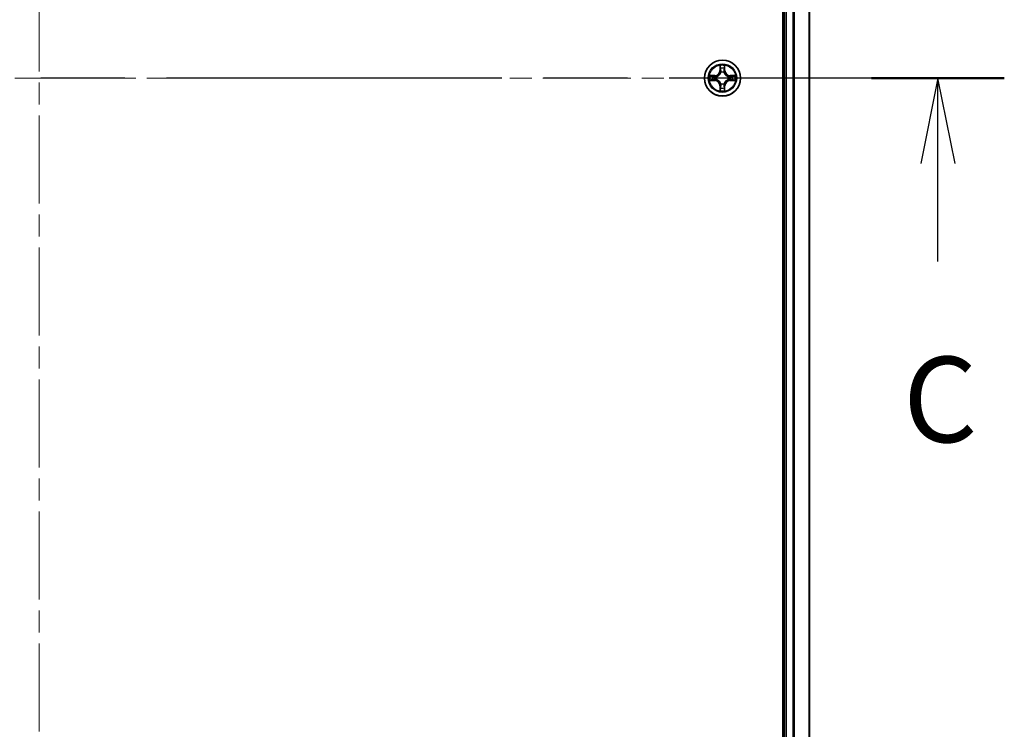
# Model space of a CAD drawing. Units: millimetres. Extents: x 36 to 8307, y 20 to 1565.
# Drawn here: x 1878 to 2037, y 1156 to 1270 of the extents above; entities that cross this region are included whole.
import ezdxf

# ---------------------------------------------------------------- set-up
doc = ezdxf.new("R2010")
doc.units = ezdxf.units.MM
doc.header["$LTSCALE"] = 2.5
doc.linetypes.add('CHAIN', pattern=[0.3543, 0.2362, -0.0295, 0.0591, -0.0295])
for name, color, linetype, lineweight in [('Centerline (ISO)', 131, 'Continuous', 18), ('Section Line (ISO)', 7, 'CHAIN', 25), ('Visible (ISO)', 7, 'Continuous', 35), ('Visible Narrow (ISO)', 7, 'Continuous', 25)]:
    doc.layers.add(name, color=color, linetype=linetype, lineweight=lineweight)
doc.styles.add('Note Text (TK)', font='txt')

# ---------------------------------------------------------------- blocks, each defined once
blk = doc.blocks.new('2dTransSection2')
at = {"layer": 'Section Line (ISO)', "linetype": 'CHAIN', "ltscale": 16.608213}
blk.add_line((198.639, 233.523), (141.796, 233.523), dxfattribs=at)
at = {"layer": 'Section Line (ISO)', "linetype": 'Continuous', "lineweight": 50}
blk.add_line((198.639, 233.523), (194.755, 233.523), dxfattribs=at)
at = {"layer": 'Section Line (ISO)', "linetype": 'Continuous'}
for p, q in [((196.697, 233.523), (196.197, 231.023)), ((196.697, 231.023), (196.697, 233.523)), ((197.197, 231.023), (196.697, 233.523)), ((196.697, 228.159), (196.697, 231.023))]:
    blk.add_line(p, q, dxfattribs=at)
at = {"layer": 'Section Line (ISO)', "insert": (195.678, 222.086), "char_height": 2.5, "attachment_point": 7, "style": 'Note Text (TK)'}
blk.add_mtext('C', dxfattribs=at)

msp = doc.modelspace()

# ---------------------------------------------------------------- linework, layer by layer
at = {"layer": 'Centerline (ISO)', "linetype": 'CHAIN', "ltscale": 23.990969}
for p, q in [((1881.1364, 1488.1261), (1881.1364, 1032.6261)), ((2018.8864, 1260.3761), (1743.3864, 1260.3761))]:
    msp.add_line(p, q, dxfattribs=at)
at = {"layer": 'Visible (ISO)'}
for p, q in [((2000.8364, 1455.3761), (2000.8364, 1065.3761)), ((2001.1364, 1450.3761), (2001.1364, 1070.3761)), ((2005.1364, 1070.3761), (2005.1364, 1450.3761))]:
    msp.add_line(p, q, dxfattribs=at)
msp.add_circle((1991.1364, 1260.3761), 2.9, dxfattribs=at)
at = {"layer": 'Visible Narrow (ISO)'}
for p, q in [((2001.4364, 1070.3761), (2001.4364, 1450.3761)), ((2002.4959, 1450.3761), (2002.4959, 1070.3761)), ((2002.7263, 1070.3761), (2002.7263, 1450.3761)), ((2005.0669, 1450.3761), (2005.0669, 1070.3761)), ((1990.7459, 1262.3988), (1990.7323, 1261.6193)), ((1990.7821, 1261.6184), (1990.7907, 1262.1085)), ((1991.4821, 1262.1085), (1991.4906, 1261.6184)), ((1991.5404, 1261.6193), (1991.5268, 1262.3988)), ((1989.8932, 1260.7801), (1989.1137, 1260.7665)), ((1989.404, 1260.7218), (1989.8941, 1260.7303)), ((1989.8941, 1260.7303), (1989.8932, 1260.7801)), ((1989.8941, 1260.7303), (1989.8953, 1260.6577)), ((1990.1995, 1260.6226), (1990.2201, 1260.6172)), ((1990.2201, 1260.135), (1990.1995, 1260.1296)), ((1990.7821, 1261.6184), (1990.7323, 1261.6193)), ((1990.7821, 1261.6184), (1990.8548, 1261.6171)), ((1990.8953, 1261.2924), (1990.8899, 1261.313)), ((1991.3829, 1261.313), (1991.3775, 1261.2924)), ((1991.4906, 1261.6184), (1991.418, 1261.6171)), ((1991.4906, 1261.6184), (1991.5404, 1261.6193)), ((1992.0527, 1260.6172), (1992.0733, 1260.6226)), ((1992.0733, 1260.1296), (1992.0527, 1260.135)), ((1992.3787, 1260.7303), (1992.3774, 1260.6577)), ((1992.3787, 1260.7303), (1992.3796, 1260.7801)), ((1992.3787, 1260.7303), (1992.8688, 1260.7218)), ((1993.1591, 1260.7665), (1992.3796, 1260.7801)), ((1989.1137, 1259.9856), (1989.8932, 1259.972)), ((1989.8941, 1260.0218), (1989.404, 1260.0304)), ((1989.8941, 1260.0218), (1989.8932, 1259.972)), ((1989.8941, 1260.0218), (1989.8953, 1260.0945)), ((1990.7821, 1259.1338), (1990.7323, 1259.1329)), ((1990.7323, 1259.1329), (1990.7459, 1258.3534)), ((1990.7821, 1259.1338), (1990.8548, 1259.135)), ((1990.7907, 1258.6437), (1990.7821, 1259.1338)), ((1990.8899, 1259.4392), (1990.8953, 1259.4598)), ((1991.3775, 1259.4598), (1991.3829, 1259.4392)), ((1991.4906, 1259.1338), (1991.418, 1259.135)), ((1991.4906, 1259.1338), (1991.4821, 1258.6437)), ((1991.4906, 1259.1338), (1991.5404, 1259.1329)), ((1991.5268, 1258.3534), (1991.5404, 1259.1329)), ((1992.3787, 1260.0218), (1992.3774, 1260.0945)), ((1992.8688, 1260.0304), (1992.3787, 1260.0218)), ((1992.3787, 1260.0218), (1992.3796, 1259.972)), ((1992.3796, 1259.972), (1993.1591, 1259.9856))]:
    msp.add_line(p, q, dxfattribs=at)
for radius in [2.8677, 2.3092, 2.1415]:
    msp.add_circle((1991.1364, 1260.3761), radius, dxfattribs=at)
for centre, radius, start, end in [((1991.1364, 1260.3761), 2.0601, 79.074582, 100.925418), ((1991.1364, 1260.3761), 1.6122, 79.692479, 100.307521), ((1991.1364, 1260.3761), 2.0601, 169.074582, 190.925418), ((1991.1364, 1260.3761), 1.6122, 169.692479, 190.307521), ((1989.8783, 1261.6342), 0.8542, 271, 359), ((1989.8783, 1261.6342), 0.904, 271, 359), ((1991.1364, 1260.3761), 0.9688, 165.258044, 194.741956), ((1991.1364, 1260.3761), 0.9475, 165.258044, 194.741956), ((1991.1364, 1260.3761), 0.9688, 75.258044, 104.741956), ((1991.1364, 1260.3761), 0.9475, 75.258044, 104.741956), ((1992.3945, 1261.6342), 0.904, 181, 269), ((1992.3945, 1261.6342), 0.8542, 181, 269), ((1991.1364, 1260.3761), 0.9475, 345.258044, 14.741956), ((1991.1364, 1260.3761), 0.9688, 345.258044, 14.741956), ((1991.1364, 1260.3761), 1.6122, 349.692479, 10.307521), ((1991.1364, 1260.3761), 2.0601, 349.074582, 10.925418), ((1989.8783, 1259.118), 0.8542, 1, 89), ((1989.8783, 1259.118), 0.904, 1, 89), ((1991.1364, 1260.3761), 1.6122, 259.692479, 280.307521), ((1991.1364, 1260.3761), 0.9688, 255.258044, 284.741956), ((1991.1364, 1260.3761), 0.9475, 255.258044, 284.741956), ((1992.3945, 1259.118), 0.904, 91, 179), ((1992.3945, 1259.118), 0.8542, 91, 179), ((1991.1364, 1260.3761), 2.0601, 259.074582, 280.925418)]:
    msp.add_arc(centre, radius, start, end, dxfattribs=at)
for centre, major_axis, ratio, start_param, end_param in [((1990.8405, 1262.1076), (-0.05, -0.002), 0.54850665, 4.7835784, 6.17876057), ((1990.8559, 1261.9182), (-0.0494, -0.008), 0.89574018, 4.73044269, 6.08586581), ((1991.4168, 1261.9182), (0.0494, -0.008), 0.89574018, 0.19731949, 1.55274262), ((1991.4323, 1262.1076), (0.05, -0.002), 0.54850665, 0.10442473, 1.4996069), ((1989.4049, 1260.672), (0.002, 0.05), 0.54850665, 0.10442473, 1.4996069), ((1989.5943, 1260.6565), (0.008, 0.0494), 0.89574018, 0.19731949, 1.55274262), ((1989.8962, 1260.6079), (0.008, 0.0494), 0.89572054, 0.1973017, 1.54834765), ((1989.8962, 1260.1443), (0.008, -0.0494), 0.89572054, 4.73483766, 6.08588361), ((1990.2428, 1260.6112), (-0.0091, 0.0492), 0.87684641, 0.18229136, 1.17990219), ((1990.2428, 1260.141), (-0.0091, -0.0492), 0.87684642, 5.10328313, 6.10089396), ((1990.2428, 1260.6112), (-0.0149, 0.0477), 0.41070123, 0.09573579, 1.31868747), ((1990.2428, 1260.141), (-0.0149, -0.0477), 0.41070123, 4.96449783, 6.18744952), ((1990.9013, 1261.2697), (-0.0492, 0.0091), 0.87684642, 5.10328313, 6.10089396), ((1990.9013, 1261.2697), (-0.0477, 0.0149), 0.41070123, 4.96449783, 6.18744952), ((1990.9046, 1261.6163), (-0.0494, -0.008), 0.89572054, 4.73483766, 6.08588361), ((1991.3682, 1261.6163), (0.0494, -0.008), 0.89572054, 0.1973017, 1.54834765), ((1991.3715, 1261.2697), (0.0477, 0.0149), 0.41070123, 0.09573579, 1.31868747), ((1991.3715, 1261.2697), (0.0492, 0.0091), 0.87684641, 0.18229136, 1.17990219), ((1992.03, 1260.6112), (0.0091, 0.0492), 0.87684642, 5.10328313, 6.10089396), ((1992.03, 1260.6112), (0.0149, 0.0477), 0.41070123, 4.96449783, 6.18744952), ((1992.03, 1260.141), (0.0149, -0.0477), 0.41070123, 0.09573579, 1.31868747), ((1992.03, 1260.141), (0.0091, -0.0492), 0.87684641, 0.18229136, 1.17990219), ((1992.3766, 1260.6079), (-0.008, 0.0494), 0.89572054, 4.73483766, 6.08588361), ((1992.3766, 1260.1443), (-0.008, -0.0494), 0.89572054, 0.1973017, 1.54834765), ((1992.6785, 1260.6565), (-0.008, 0.0494), 0.89574018, 4.73044269, 6.08586581), ((1992.8679, 1260.672), (-0.002, 0.05), 0.54850665, 4.7835784, 6.17876057), ((1989.4049, 1260.0802), (0.002, -0.05), 0.54850665, 4.7835784, 6.17876057), ((1989.5943, 1260.0956), (0.008, -0.0494), 0.89574018, 4.73044269, 6.08586581), ((1990.8405, 1258.6446), (-0.05, 0.002), 0.54850665, 0.10442473, 1.4996069), ((1990.8559, 1258.834), (-0.0494, 0.008), 0.89574018, 0.19731949, 1.55274262), ((1990.9013, 1259.4825), (-0.0492, -0.0091), 0.87684641, 0.18229136, 1.17990219), ((1990.9013, 1259.4825), (-0.0477, -0.0149), 0.41070123, 0.09573579, 1.31868747), ((1990.9046, 1259.1359), (-0.0494, 0.008), 0.89572054, 0.1973017, 1.54834765), ((1991.3682, 1259.1359), (0.0494, 0.008), 0.89572054, 4.73483766, 6.08588361), ((1991.3715, 1259.4825), (0.0477, -0.0149), 0.41070123, 4.96449783, 6.18744952), ((1991.3715, 1259.4825), (0.0492, -0.0091), 0.87684642, 5.10328313, 6.10089396), ((1991.4168, 1258.834), (0.0494, 0.008), 0.89574018, 4.73044269, 6.08586581), ((1991.4323, 1258.6446), (0.05, 0.002), 0.54850665, 4.7835784, 6.17876057), ((1992.6785, 1260.0956), (-0.008, -0.0494), 0.89574018, 0.19731949, 1.55274262), ((1992.8679, 1260.0802), (-0.002, -0.05), 0.54850665, 0.10442473, 1.4996069)]:
    msp.add_ellipse(centre, major_axis=major_axis, ratio=ratio, start_param=start_param, end_param=end_param, dxfattribs=at)
for points, knots in [([(1990.8358, 1262.1348), (1990.8355, 1262.1499), (1990.8334, 1262.1654), (1990.8249, 1262.2063), (1990.8167, 1262.2319), (1990.7986, 1262.2806), (1990.7889, 1262.3036), (1990.7681, 1262.3508), (1990.757, 1262.3749), (1990.7459, 1262.3988)], [0, 0, 0, 0, 0.0059340385, 0.0059340385, 0.0154285, 0.0154285, 0.0237449879, 0.0237449879, 0.0323943032, 0.0323943032, 0.0323943032, 0.0323943032]), ([(1990.7459, 1262.3988), (1990.7515, 1262.3725), (1990.7571, 1262.346), (1990.7674, 1262.2941), (1990.7722, 1262.2687), (1990.7812, 1262.2152), (1990.7853, 1262.187), (1990.7895, 1262.142), (1990.7905, 1262.125), (1990.7907, 1262.1085)], [-0.0323943032, -0.0323943032, -0.0323943032, -0.0323943032, -0.0237449879, -0.0237449879, -0.0154285, -0.0154285, -0.0059340385, -0.0059340385, 0, 0, 0, 0]), ([(1990.7907, 1262.1085), (1990.7923, 1262.0681), (1990.7944, 1262.0313), (1990.7996, 1261.9673), (1990.8027, 1261.9403), (1990.8061, 1261.919)], [0, 0, 0, 0, 0.014491423, 0.014491423, 0.0289828459, 0.0289828459, 0.0289828459, 0.0289828459]), ([(1990.8061, 1261.919), (1990.8142, 1261.8687), (1990.8223, 1261.8184), (1990.8386, 1261.7178), (1990.8467, 1261.6675), (1990.8548, 1261.6171)], [0, 0, 0, 0, 0.0343899271, 0.0343899271, 0.0687798542, 0.0687798542, 0.0687798542, 0.0687798542]), ([(1990.8479, 1261.9622), (1990.8449, 1261.9815), (1990.8423, 1262.0062), (1990.8382, 1262.0644), (1990.8368, 1262.098), (1990.8358, 1262.1348)], [-0.0289828459, -0.0289828459, -0.0289828459, -0.0289828459, -0.014491423, -0.014491423, 0, 0, 0, 0]), ([(1990.8963, 1261.6603), (1990.8883, 1261.7106), (1990.8802, 1261.761), (1990.8641, 1261.8616), (1990.856, 1261.9119), (1990.8479, 1261.9622)], [-0.0687798542, -0.0687798542, -0.0687798542, -0.0687798542, -0.0343899271, -0.0343899271, 0, 0, 0, 0]), ([(1991.4249, 1261.9622), (1991.4168, 1261.9119), (1991.4087, 1261.8616), (1991.3926, 1261.761), (1991.3845, 1261.7106), (1991.3764, 1261.6603)], [-0.0687798542, -0.0687798542, -0.0687798542, -0.0687798542, -0.0343899271, -0.0343899271, 0, 0, 0, 0]), ([(1991.418, 1261.6171), (1991.4261, 1261.6675), (1991.4342, 1261.7178), (1991.4504, 1261.8184), (1991.4585, 1261.8687), (1991.4666, 1261.919)], [0, 0, 0, 0, 0.0343899271, 0.0343899271, 0.0687798542, 0.0687798542, 0.0687798542, 0.0687798542]), ([(1991.4369, 1262.1348), (1991.436, 1262.0983), (1991.4345, 1262.0649), (1991.4305, 1262.0065), (1991.4279, 1261.9817), (1991.4249, 1261.9622)], [-0.0289828459, -0.0289828459, -0.0289828459, -0.0289828459, -0.0145850634, -0.0145850634, 0, 0, 0, 0]), ([(1991.5268, 1262.3988), (1991.5134, 1262.3697), (1991.4997, 1262.3402), (1991.4711, 1262.2737), (1991.4568, 1262.237), (1991.4414, 1262.1783), (1991.4375, 1262.1561), (1991.4369, 1262.1348)], [-0.0003383294, -0.0003383294, -0.0003383294, -0.0003383294, 0.0102009359, 0.0102009359, 0.0236501899, 0.0236501899, 0.0320559737, 0.0320559737, 0.0320559737, 0.0320559737]), ([(1991.4666, 1261.919), (1991.4701, 1261.9404), (1991.4732, 1261.9677), (1991.4784, 1262.0318), (1991.4805, 1262.0684), (1991.4821, 1262.1085)], [0, 0, 0, 0, 0.0145850634, 0.0145850634, 0.0289828459, 0.0289828459, 0.0289828459, 0.0289828459]), ([(1991.4821, 1262.1085), (1991.4823, 1262.1319), (1991.4843, 1262.1563), (1991.4919, 1262.2207), (1991.499, 1262.2611), (1991.5133, 1262.3343), (1991.5201, 1262.3667), (1991.5268, 1262.3988)], [-0.0320559737, -0.0320559737, -0.0320559737, -0.0320559737, -0.0236501899, -0.0236501899, -0.0102009359, -0.0102009359, 0.0003383294, 0.0003383294, 0.0003383294, 0.0003383294]), ([(1989.404, 1260.7218), (1989.3806, 1260.722), (1989.3562, 1260.724), (1989.2918, 1260.7316), (1989.2514, 1260.7387), (1989.1781, 1260.753), (1989.1457, 1260.7598), (1989.1137, 1260.7665)], [-0.0320559737, -0.0320559737, -0.0320559737, -0.0320559737, -0.0236501899, -0.0236501899, -0.0102009359, -0.0102009359, 0.0003383294, 0.0003383294, 0.0003383294, 0.0003383294]), ([(1989.1137, 1260.7665), (1989.1428, 1260.7531), (1989.1722, 1260.7394), (1989.2388, 1260.7108), (1989.2755, 1260.6965), (1989.3341, 1260.6811), (1989.3563, 1260.6772), (1989.3777, 1260.6766)], [-0.0003383294, -0.0003383294, -0.0003383294, -0.0003383294, 0.0102009359, 0.0102009359, 0.0236501899, 0.0236501899, 0.0320559737, 0.0320559737, 0.0320559737, 0.0320559737]), ([(1989.3777, 1260.6766), (1989.4142, 1260.6757), (1989.4476, 1260.6742), (1989.506, 1260.6702), (1989.5308, 1260.6676), (1989.5502, 1260.6646)], [-0.0289828459, -0.0289828459, -0.0289828459, -0.0289828459, -0.0145850634, -0.0145850634, 0, 0, 0, 0]), ([(1989.5934, 1260.7063), (1989.5721, 1260.7098), (1989.5448, 1260.7129), (1989.4807, 1260.7181), (1989.4441, 1260.7202), (1989.404, 1260.7218)], [0, 0, 0, 0, 0.0145850634, 0.0145850634, 0.0289828459, 0.0289828459, 0.0289828459, 0.0289828459]), ([(1989.5502, 1260.6646), (1989.6005, 1260.6565), (1989.6509, 1260.6484), (1989.7515, 1260.6323), (1989.8018, 1260.6242), (1989.8522, 1260.6161)], [-0.0687798542, -0.0687798542, -0.0687798542, -0.0687798542, -0.0343899271, -0.0343899271, 0, 0, 0, 0]), ([(1989.8522, 1260.136), (1989.8018, 1260.128), (1989.7515, 1260.1199), (1989.6509, 1260.1038), (1989.6005, 1260.0957), (1989.5502, 1260.0876)], [-0.0687798542, -0.0687798542, -0.0687798542, -0.0687798542, -0.0343899271, -0.0343899271, 0, 0, 0, 0]), ([(1989.8953, 1260.6577), (1989.845, 1260.6658), (1989.7947, 1260.6739), (1989.6941, 1260.6901), (1989.6437, 1260.6982), (1989.5934, 1260.7063)], [0, 0, 0, 0, 0.0343899271, 0.0343899271, 0.0687798542, 0.0687798542, 0.0687798542, 0.0687798542]), ([(1989.8522, 1260.6161), (1989.9241, 1260.6046), (1989.9972, 1260.6008), (1990.1139, 1260.6084), (1990.1562, 1260.6138), (1990.1995, 1260.6226)], [-0.0982412545, -0.0982412545, -0.0982412545, -0.0982412545, -0.0491206273, -0.0491206273, -0.0217758941, -0.0217758941, -0.0217758941, -0.0217758941]), ([(1990.1995, 1260.1296), (1990.1562, 1260.1384), (1990.1139, 1260.1438), (1989.9972, 1260.1514), (1989.9241, 1260.1476), (1989.8522, 1260.136)], [-0.0764653604, -0.0764653604, -0.0764653604, -0.0764653604, -0.0491206273, -0.0491206273, 0, 0, 0, 0]), ([(1990.2261, 1260.6581), (1990.1849, 1260.6509), (1990.1446, 1260.6466), (1990.0334, 1260.6415), (1989.9637, 1260.6461), (1989.8953, 1260.6577)], [0.0217758941, 0.0217758941, 0.0217758941, 0.0217758941, 0.0491206273, 0.0491206273, 0.0982412545, 0.0982412545, 0.0982412545, 0.0982412545]), ([(1990.2201, 1260.6172), (1990.236, 1260.6224), (1990.2518, 1260.6279), (1990.3478, 1260.6645), (1990.427, 1260.7061), (1990.5496, 1260.794), (1990.5953, 1260.8327), (1990.6375, 1260.8749), (1990.6798, 1260.9172), (1990.7185, 1260.9629), (1990.8063, 1261.0855), (1990.848, 1261.1646), (1990.8845, 1261.2606), (1990.8901, 1261.2765), (1990.8953, 1261.2924)], [-0.174866013, -0.174866013, -0.174866013, -0.174866013, -0.16940495, -0.16940495, -0.141674077, -0.141674077, -0.124342281, -0.124342281, -0.124342281, -0.107010485, -0.107010485, -0.079279611, -0.079279611, -0.073818549, -0.073818549, -0.073818549, -0.073818549]), ([(1990.8953, 1259.4598), (1990.8901, 1259.4757), (1990.8845, 1259.4915), (1990.848, 1259.5875), (1990.8063, 1259.6667), (1990.7185, 1259.7893), (1990.6798, 1259.835), (1990.6375, 1259.8772), (1990.5953, 1259.9195), (1990.5496, 1259.9582), (1990.427, 1260.046), (1990.3478, 1260.0877), (1990.2518, 1260.1242), (1990.236, 1260.1298), (1990.2201, 1260.135)], [-0.174866013, -0.174866013, -0.174866013, -0.174866013, -0.16940495, -0.16940495, -0.141674077, -0.141674077, -0.124342281, -0.124342281, -0.124342281, -0.107010485, -0.107010485, -0.079279611, -0.079279611, -0.073818549, -0.073818549, -0.073818549, -0.073818549]), ([(1990.8543, 1261.2864), (1990.8496, 1261.2713), (1990.8446, 1261.2562), (1990.8114, 1261.165), (1990.7735, 1261.09), (1990.6933, 1260.975), (1990.6579, 1260.9325), (1990.6189, 1260.8936), (1990.5799, 1260.8546), (1990.5374, 1260.8192), (1990.4225, 1260.739), (1990.3475, 1260.7011), (1990.2563, 1260.6679), (1990.2412, 1260.6628), (1990.2261, 1260.6581)], [0.073818549, 0.073818549, 0.073818549, 0.073818549, 0.079279611, 0.079279611, 0.107010485, 0.107010485, 0.124342281, 0.124342281, 0.124342281, 0.141674077, 0.141674077, 0.16940495, 0.16940495, 0.174866013, 0.174866013, 0.174866013, 0.174866013]), ([(1990.8548, 1261.6171), (1990.8664, 1261.5488), (1990.871, 1261.4791), (1990.8659, 1261.3679), (1990.8616, 1261.3276), (1990.8543, 1261.2864)], [0, 0, 0, 0, 0.0491206273, 0.0491206273, 0.0764653604, 0.0764653604, 0.0764653604, 0.0764653604]), ([(1990.8899, 1261.313), (1990.8987, 1261.3563), (1990.9041, 1261.3986), (1990.9117, 1261.5153), (1990.9079, 1261.5884), (1990.8963, 1261.6603)], [-0.0764653604, -0.0764653604, -0.0764653604, -0.0764653604, -0.0491206273, -0.0491206273, 0, 0, 0, 0]), ([(1991.3764, 1261.6603), (1991.3649, 1261.5884), (1991.3611, 1261.5153), (1991.3687, 1261.3986), (1991.3741, 1261.3563), (1991.3829, 1261.313)], [-0.0982412545, -0.0982412545, -0.0982412545, -0.0982412545, -0.0491206273, -0.0491206273, -0.0217758941, -0.0217758941, -0.0217758941, -0.0217758941]), ([(1991.3775, 1261.2924), (1991.3827, 1261.2765), (1991.3882, 1261.2606), (1991.4248, 1261.1646), (1991.4664, 1261.0855), (1991.5543, 1260.9629), (1991.593, 1260.9172), (1991.6352, 1260.8749), (1991.6775, 1260.8327), (1991.7232, 1260.794), (1991.8458, 1260.7061), (1991.9249, 1260.6645), (1992.0209, 1260.6279), (1992.0368, 1260.6224), (1992.0527, 1260.6172)], [-0.174866013, -0.174866013, -0.174866013, -0.174866013, -0.16940495, -0.16940495, -0.141674077, -0.141674077, -0.124342281, -0.124342281, -0.124342281, -0.107010485, -0.107010485, -0.079279611, -0.079279611, -0.073818549, -0.073818549, -0.073818549, -0.073818549]), ([(1992.0527, 1260.135), (1992.0368, 1260.1298), (1992.0209, 1260.1242), (1991.9249, 1260.0877), (1991.8458, 1260.046), (1991.7232, 1259.9582), (1991.6775, 1259.9195), (1991.6352, 1259.8772), (1991.593, 1259.835), (1991.5543, 1259.7893), (1991.4664, 1259.6667), (1991.4248, 1259.5875), (1991.3882, 1259.4915), (1991.3827, 1259.4757), (1991.3775, 1259.4598)], [-0.174866013, -0.174866013, -0.174866013, -0.174866013, -0.16940495, -0.16940495, -0.141674077, -0.141674077, -0.124342281, -0.124342281, -0.124342281, -0.107010485, -0.107010485, -0.079279611, -0.079279611, -0.073818549, -0.073818549, -0.073818549, -0.073818549]), ([(1991.4184, 1261.2864), (1991.4112, 1261.3276), (1991.4069, 1261.3679), (1991.4018, 1261.4791), (1991.4064, 1261.5488), (1991.418, 1261.6171)], [0.0217758941, 0.0217758941, 0.0217758941, 0.0217758941, 0.0491206273, 0.0491206273, 0.0982412545, 0.0982412545, 0.0982412545, 0.0982412545]), ([(1992.0467, 1260.6581), (1992.0316, 1260.6628), (1992.0165, 1260.6679), (1991.9253, 1260.7011), (1991.8503, 1260.739), (1991.7353, 1260.8192), (1991.6928, 1260.8546), (1991.6538, 1260.8936), (1991.6149, 1260.9325), (1991.5795, 1260.975), (1991.4993, 1261.09), (1991.4614, 1261.165), (1991.4282, 1261.2562), (1991.4231, 1261.2713), (1991.4184, 1261.2864)], [0.073818549, 0.073818549, 0.073818549, 0.073818549, 0.079279611, 0.079279611, 0.107010485, 0.107010485, 0.124342281, 0.124342281, 0.124342281, 0.141674077, 0.141674077, 0.16940495, 0.16940495, 0.174866013, 0.174866013, 0.174866013, 0.174866013]), ([(1992.3774, 1260.6577), (1992.3091, 1260.6461), (1992.2394, 1260.6415), (1992.1282, 1260.6466), (1992.0879, 1260.6509), (1992.0467, 1260.6581)], [0, 0, 0, 0, 0.0491206273, 0.0491206273, 0.0764653604, 0.0764653604, 0.0764653604, 0.0764653604]), ([(1992.0733, 1260.6226), (1992.1166, 1260.6138), (1992.1589, 1260.6084), (1992.2756, 1260.6008), (1992.3487, 1260.6046), (1992.4206, 1260.6161)], [-0.0764653604, -0.0764653604, -0.0764653604, -0.0764653604, -0.0491206273, -0.0491206273, 0, 0, 0, 0]), ([(1992.4206, 1260.136), (1992.3487, 1260.1476), (1992.2756, 1260.1514), (1992.1589, 1260.1438), (1992.1166, 1260.1384), (1992.0733, 1260.1296)], [-0.0982412545, -0.0982412545, -0.0982412545, -0.0982412545, -0.0491206273, -0.0491206273, -0.0217758941, -0.0217758941, -0.0217758941, -0.0217758941]), ([(1992.6793, 1260.7063), (1992.629, 1260.6982), (1992.5787, 1260.6901), (1992.4781, 1260.6739), (1992.4278, 1260.6658), (1992.3774, 1260.6577)], [0, 0, 0, 0, 0.0343899271, 0.0343899271, 0.0687798542, 0.0687798542, 0.0687798542, 0.0687798542]), ([(1992.4206, 1260.6161), (1992.4709, 1260.6242), (1992.5213, 1260.6323), (1992.6219, 1260.6484), (1992.6722, 1260.6565), (1992.7225, 1260.6646)], [-0.0687798542, -0.0687798542, -0.0687798542, -0.0687798542, -0.0343899271, -0.0343899271, 0, 0, 0, 0]), ([(1992.7225, 1260.0876), (1992.6722, 1260.0957), (1992.6219, 1260.1038), (1992.5213, 1260.1199), (1992.4709, 1260.128), (1992.4206, 1260.136)], [-0.0687798542, -0.0687798542, -0.0687798542, -0.0687798542, -0.0343899271, -0.0343899271, 0, 0, 0, 0]), ([(1992.8688, 1260.7218), (1992.8284, 1260.7202), (1992.7916, 1260.718), (1992.7276, 1260.7128), (1992.7005, 1260.7098), (1992.6793, 1260.7063)], [0, 0, 0, 0, 0.014491423, 0.014491423, 0.0289828459, 0.0289828459, 0.0289828459, 0.0289828459]), ([(1992.7225, 1260.6646), (1992.7418, 1260.6676), (1992.7665, 1260.6702), (1992.8247, 1260.6742), (1992.8583, 1260.6757), (1992.8951, 1260.6766)], [-0.0289828459, -0.0289828459, -0.0289828459, -0.0289828459, -0.014491423, -0.014491423, 0, 0, 0, 0]), ([(1993.1591, 1260.7665), (1993.1328, 1260.761), (1993.1063, 1260.7554), (1993.0544, 1260.745), (1993.029, 1260.7402), (1992.9754, 1260.7312), (1992.9473, 1260.7272), (1992.9023, 1260.723), (1992.8853, 1260.722), (1992.8688, 1260.7218)], [-0.0323943032, -0.0323943032, -0.0323943032, -0.0323943032, -0.0237449879, -0.0237449879, -0.0154285, -0.0154285, -0.0059340385, -0.0059340385, 0, 0, 0, 0]), ([(1992.8951, 1260.6766), (1992.9102, 1260.677), (1992.9256, 1260.6791), (1992.9666, 1260.6876), (1992.9922, 1260.6958), (1993.0409, 1260.7139), (1993.0639, 1260.7235), (1993.1111, 1260.7443), (1993.1352, 1260.7555), (1993.1591, 1260.7665)], [0, 0, 0, 0, 0.0059340385, 0.0059340385, 0.0154285, 0.0154285, 0.0237449879, 0.0237449879, 0.0323943032, 0.0323943032, 0.0323943032, 0.0323943032]), ([(1989.3777, 1260.0755), (1989.3626, 1260.0752), (1989.3471, 1260.0731), (1989.3062, 1260.0646), (1989.2806, 1260.0564), (1989.2319, 1260.0383), (1989.2088, 1260.0286), (1989.1617, 1260.0078), (1989.1376, 1259.9967), (1989.1137, 1259.9856)], [0, 0, 0, 0, 0.0059340385, 0.0059340385, 0.0154285, 0.0154285, 0.0237449879, 0.0237449879, 0.0323943032, 0.0323943032, 0.0323943032, 0.0323943032]), ([(1989.1137, 1259.9856), (1989.14, 1259.9912), (1989.1665, 1259.9968), (1989.2184, 1260.0071), (1989.2438, 1260.0119), (1989.2973, 1260.0209), (1989.3255, 1260.025), (1989.3705, 1260.0292), (1989.3875, 1260.0302), (1989.404, 1260.0304)], [-0.0323943032, -0.0323943032, -0.0323943032, -0.0323943032, -0.0237449879, -0.0237449879, -0.0154285, -0.0154285, -0.0059340385, -0.0059340385, 0, 0, 0, 0]), ([(1989.5502, 1260.0876), (1989.5309, 1260.0846), (1989.5063, 1260.082), (1989.448, 1260.0779), (1989.4145, 1260.0765), (1989.3777, 1260.0755)], [-0.0289828459, -0.0289828459, -0.0289828459, -0.0289828459, -0.014491423, -0.014491423, 0, 0, 0, 0]), ([(1989.404, 1260.0304), (1989.4444, 1260.032), (1989.4812, 1260.0341), (1989.5451, 1260.0394), (1989.5722, 1260.0424), (1989.5934, 1260.0458)], [0, 0, 0, 0, 0.014491423, 0.014491423, 0.0289828459, 0.0289828459, 0.0289828459, 0.0289828459]), ([(1989.5934, 1260.0458), (1989.6437, 1260.0539), (1989.6941, 1260.062), (1989.7947, 1260.0783), (1989.845, 1260.0864), (1989.8953, 1260.0945)], [0, 0, 0, 0, 0.0343899271, 0.0343899271, 0.0687798542, 0.0687798542, 0.0687798542, 0.0687798542]), ([(1989.8953, 1260.0945), (1989.9637, 1260.1061), (1990.0334, 1260.1107), (1990.1446, 1260.1056), (1990.1849, 1260.1013), (1990.2261, 1260.094)], [0, 0, 0, 0, 0.0491206273, 0.0491206273, 0.0764653604, 0.0764653604, 0.0764653604, 0.0764653604]), ([(1990.2261, 1260.094), (1990.2412, 1260.0893), (1990.2563, 1260.0843), (1990.3475, 1260.0511), (1990.4225, 1260.0132), (1990.5374, 1259.933), (1990.5799, 1259.8976), (1990.6189, 1259.8586), (1990.6579, 1259.8196), (1990.6933, 1259.7772), (1990.7735, 1259.6622), (1990.8114, 1259.5872), (1990.8446, 1259.496), (1990.8496, 1259.4809), (1990.8543, 1259.4658)], [0.073818549, 0.073818549, 0.073818549, 0.073818549, 0.079279611, 0.079279611, 0.107010485, 0.107010485, 0.124342281, 0.124342281, 0.124342281, 0.141674077, 0.141674077, 0.16940495, 0.16940495, 0.174866013, 0.174866013, 0.174866013, 0.174866013]), ([(1990.7907, 1258.6437), (1990.7904, 1258.6203), (1990.7885, 1258.5959), (1990.7809, 1258.5315), (1990.7738, 1258.4911), (1990.7595, 1258.4178), (1990.7527, 1258.3854), (1990.7459, 1258.3534)], [-0.0320559737, -0.0320559737, -0.0320559737, -0.0320559737, -0.0236501899, -0.0236501899, -0.0102009359, -0.0102009359, 0.0003383294, 0.0003383294, 0.0003383294, 0.0003383294]), ([(1990.7459, 1258.3534), (1990.7594, 1258.3825), (1990.773, 1258.4119), (1990.8016, 1258.4785), (1990.8159, 1258.5152), (1990.8313, 1258.5738), (1990.8353, 1258.596), (1990.8358, 1258.6174)], [-0.0003383294, -0.0003383294, -0.0003383294, -0.0003383294, 0.0102009359, 0.0102009359, 0.0236501899, 0.0236501899, 0.0320559737, 0.0320559737, 0.0320559737, 0.0320559737]), ([(1990.8061, 1258.8331), (1990.8027, 1258.8118), (1990.7996, 1258.7845), (1990.7944, 1258.7204), (1990.7923, 1258.6838), (1990.7907, 1258.6437)], [0, 0, 0, 0, 0.0145850634, 0.0145850634, 0.0289828459, 0.0289828459, 0.0289828459, 0.0289828459]), ([(1990.8548, 1259.135), (1990.8467, 1259.0847), (1990.8386, 1259.0344), (1990.8223, 1258.9338), (1990.8142, 1258.8834), (1990.8061, 1258.8331)], [0, 0, 0, 0, 0.0343899271, 0.0343899271, 0.0687798542, 0.0687798542, 0.0687798542, 0.0687798542]), ([(1990.8358, 1258.6174), (1990.8368, 1258.6539), (1990.8382, 1258.6873), (1990.8423, 1258.7457), (1990.8448, 1258.7705), (1990.8479, 1258.7899)], [-0.0289828459, -0.0289828459, -0.0289828459, -0.0289828459, -0.0145850634, -0.0145850634, 0, 0, 0, 0]), ([(1990.8479, 1258.7899), (1990.856, 1258.8403), (1990.8641, 1258.8906), (1990.8802, 1258.9912), (1990.8883, 1259.0415), (1990.8963, 1259.0919)], [-0.0687798542, -0.0687798542, -0.0687798542, -0.0687798542, -0.0343899271, -0.0343899271, 0, 0, 0, 0]), ([(1990.8543, 1259.4658), (1990.8616, 1259.4246), (1990.8659, 1259.3843), (1990.871, 1259.2731), (1990.8664, 1259.2034), (1990.8548, 1259.135)], [0.0217758941, 0.0217758941, 0.0217758941, 0.0217758941, 0.0491206273, 0.0491206273, 0.0982412545, 0.0982412545, 0.0982412545, 0.0982412545]), ([(1990.8963, 1259.0919), (1990.9079, 1259.1638), (1990.9117, 1259.2369), (1990.9041, 1259.3536), (1990.8987, 1259.3959), (1990.8899, 1259.4392)], [-0.0982412545, -0.0982412545, -0.0982412545, -0.0982412545, -0.0491206273, -0.0491206273, -0.0217758941, -0.0217758941, -0.0217758941, -0.0217758941]), ([(1991.3829, 1259.4392), (1991.3741, 1259.3959), (1991.3687, 1259.3536), (1991.3611, 1259.2369), (1991.3649, 1259.1638), (1991.3764, 1259.0919)], [-0.0764653604, -0.0764653604, -0.0764653604, -0.0764653604, -0.0491206273, -0.0491206273, 0, 0, 0, 0]), ([(1991.3764, 1259.0919), (1991.3845, 1259.0415), (1991.3926, 1258.9912), (1991.4087, 1258.8906), (1991.4168, 1258.8403), (1991.4249, 1258.7899)], [-0.0687798542, -0.0687798542, -0.0687798542, -0.0687798542, -0.0343899271, -0.0343899271, 0, 0, 0, 0]), ([(1991.418, 1259.135), (1991.4064, 1259.2034), (1991.4018, 1259.2731), (1991.4069, 1259.3843), (1991.4112, 1259.4246), (1991.4184, 1259.4658)], [0, 0, 0, 0, 0.0491206273, 0.0491206273, 0.0764653604, 0.0764653604, 0.0764653604, 0.0764653604]), ([(1991.4666, 1258.8331), (1991.4585, 1258.8834), (1991.4504, 1258.9338), (1991.4342, 1259.0344), (1991.4261, 1259.0847), (1991.418, 1259.135)], [0, 0, 0, 0, 0.0343899271, 0.0343899271, 0.0687798542, 0.0687798542, 0.0687798542, 0.0687798542]), ([(1991.4184, 1259.4658), (1991.4231, 1259.4809), (1991.4282, 1259.496), (1991.4614, 1259.5872), (1991.4993, 1259.6622), (1991.5795, 1259.7772), (1991.6149, 1259.8196), (1991.6538, 1259.8586), (1991.6928, 1259.8976), (1991.7353, 1259.933), (1991.8503, 1260.0132), (1991.9253, 1260.0511), (1992.0165, 1260.0843), (1992.0316, 1260.0893), (1992.0467, 1260.094)], [0.073818549, 0.073818549, 0.073818549, 0.073818549, 0.079279611, 0.079279611, 0.107010485, 0.107010485, 0.124342281, 0.124342281, 0.124342281, 0.141674077, 0.141674077, 0.16940495, 0.16940495, 0.174866013, 0.174866013, 0.174866013, 0.174866013]), ([(1991.4249, 1258.7899), (1991.4279, 1258.7706), (1991.4305, 1258.746), (1991.4345, 1258.6877), (1991.436, 1258.6542), (1991.4369, 1258.6174)], [-0.0289828459, -0.0289828459, -0.0289828459, -0.0289828459, -0.014491423, -0.014491423, 0, 0, 0, 0]), ([(1991.4369, 1258.6174), (1991.4373, 1258.6023), (1991.4394, 1258.5868), (1991.4479, 1258.5459), (1991.4561, 1258.5203), (1991.4742, 1258.4716), (1991.4838, 1258.4485), (1991.5046, 1258.4014), (1991.5158, 1258.3773), (1991.5268, 1258.3534)], [0, 0, 0, 0, 0.0059340385, 0.0059340385, 0.0154285, 0.0154285, 0.0237449879, 0.0237449879, 0.0323943032, 0.0323943032, 0.0323943032, 0.0323943032]), ([(1991.4821, 1258.6437), (1991.4805, 1258.6841), (1991.4783, 1258.7209), (1991.4731, 1258.7848), (1991.4701, 1258.8119), (1991.4666, 1258.8331)], [0, 0, 0, 0, 0.014491423, 0.014491423, 0.0289828459, 0.0289828459, 0.0289828459, 0.0289828459]), ([(1991.5268, 1258.3534), (1991.5213, 1258.3797), (1991.5157, 1258.4062), (1991.5053, 1258.4581), (1991.5005, 1258.4835), (1991.4915, 1258.537), (1991.4875, 1258.5652), (1991.4833, 1258.6102), (1991.4823, 1258.6272), (1991.4821, 1258.6437)], [-0.0323943032, -0.0323943032, -0.0323943032, -0.0323943032, -0.0237449879, -0.0237449879, -0.0154285, -0.0154285, -0.0059340385, -0.0059340385, 0, 0, 0, 0]), ([(1992.0467, 1260.094), (1992.0879, 1260.1013), (1992.1282, 1260.1056), (1992.2394, 1260.1107), (1992.3091, 1260.1061), (1992.3774, 1260.0945)], [0.0217758941, 0.0217758941, 0.0217758941, 0.0217758941, 0.0491206273, 0.0491206273, 0.0982412545, 0.0982412545, 0.0982412545, 0.0982412545]), ([(1992.3774, 1260.0945), (1992.4278, 1260.0864), (1992.4781, 1260.0783), (1992.5787, 1260.062), (1992.629, 1260.0539), (1992.6793, 1260.0458)], [0, 0, 0, 0, 0.0343899271, 0.0343899271, 0.0687798542, 0.0687798542, 0.0687798542, 0.0687798542]), ([(1992.6793, 1260.0458), (1992.7007, 1260.0424), (1992.728, 1260.0393), (1992.7921, 1260.0341), (1992.8287, 1260.032), (1992.8688, 1260.0304)], [0, 0, 0, 0, 0.0145850634, 0.0145850634, 0.0289828459, 0.0289828459, 0.0289828459, 0.0289828459]), ([(1992.8951, 1260.0755), (1992.8585, 1260.0765), (1992.8252, 1260.0779), (1992.7668, 1260.082), (1992.742, 1260.0845), (1992.7225, 1260.0876)], [-0.0289828459, -0.0289828459, -0.0289828459, -0.0289828459, -0.0145850634, -0.0145850634, 0, 0, 0, 0]), ([(1992.8688, 1260.0304), (1992.8922, 1260.0301), (1992.9166, 1260.0282), (1992.981, 1260.0206), (1993.0214, 1260.0135), (1993.0946, 1259.9992), (1993.127, 1259.9924), (1993.1591, 1259.9856)], [-0.0320559737, -0.0320559737, -0.0320559737, -0.0320559737, -0.0236501899, -0.0236501899, -0.0102009359, -0.0102009359, 0.0003383294, 0.0003383294, 0.0003383294, 0.0003383294]), ([(1993.1591, 1259.9856), (1993.13, 1259.9991), (1993.1005, 1260.0127), (1993.034, 1260.0413), (1992.9973, 1260.0556), (1992.9386, 1260.071), (1992.9164, 1260.075), (1992.8951, 1260.0755)], [-0.0003383294, -0.0003383294, -0.0003383294, -0.0003383294, 0.0102009359, 0.0102009359, 0.0236501899, 0.0236501899, 0.0320559737, 0.0320559737, 0.0320559737, 0.0320559737])]:
    msp.add_open_spline(points, degree=3, knots=knots, dxfattribs=at)

# ---------------------------------------------------------------- block references
at = {"layer": 'Section Line (ISO)', "xscale": 5.5, "yscale": 5.5, "zscale": 5.5}
msp.add_blockref('2dTransSection2', (944, -24), dxfattribs=at)

doc.saveas('drawing.dxf')
